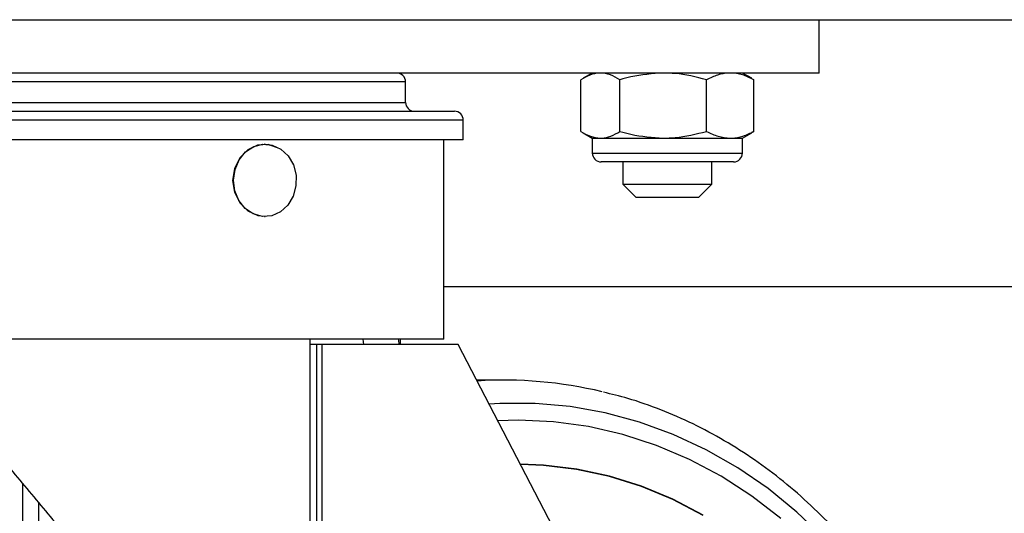
# Model space of a CAD drawing. Units: millimetres. Extents: x -17746 to 22795, y 536 to 104639.
# Drawn here: x -3093 to -2982, y 80178 to 80234 of the extents above; entities that cross this region are included whole.
import ezdxf

# ---------------------------------------------------------------- set-up
doc = ezdxf.new("R2010")
doc.units = ezdxf.units.MM
doc.header["$LTSCALE"] = 15
doc.layers.add('PDF_$TPC-SE-Seating Wagons', color=7, linetype='Continuous')

msp = doc.modelspace()

# ---------------------------------------------------------------- linework, layer by layer
at = {"layer": 'PDF_$TPC-SE-Seating Wagons', "lineweight": 25}
for p, q in [((-3155.161, 80233.53, 0), (-2940.162, 80233.53, 0)), ((-3002.62, 80227.53, 0), (-3002.62, 80233.53, 0)), ((-3002.62, 80227.53, 0), (-3115.203, 80227.53, 0)), ((-3029.438, 80220.965, 0), (-3029.438, 80226.775, 0)), ((-3028.145, 80227.53, 0), (-3029.177, 80226.934, 0)), ((-3025.032, 80220.965, 0), (-3025.032, 80226.775, 0)), ((-3015.289, 80220.965, 0), (-3015.289, 80226.775, 0)), ((-3010.213, 80226.934, 0), (-3011.245, 80227.53, 0)), ((-3010.224, 80226.915, 0), (-3009.953, 80226.775, 0)), ((-3009.953, 80220.965, 0), (-3009.953, 80226.775, 0)), ((-3049.161, 80226.53, 0), (-3100.906, 80226.53, 0)), ((-3049.161, 80224.23, 0), (-3049.161, 80226.53, 0)), ((-3100.885, 80224.23, 0), (-3049.161, 80224.23, 0)), ((-3100.885, 80223.23, 0), (-3043.661, 80223.23, 0)), ((-3042.661, 80222.23, 0), (-3100.885, 80222.23, 0)), ((-3042.661, 80220.03, 0), (-3042.661, 80222.23, 0)), ((-3029.178, 80220.806, 0), (-3028.145, 80220.21, 0)), ((-3028.145, 80220.21, 0), (-3027.235, 80220.21, 0)), ((-3028.145, 80220.21, 0), (-3028.145, 80218.53, 0)), ((-3027.235, 80220.21, 0), (-3020.161, 80220.21, 0)), ((-3020.161, 80220.21, 0), (-3012.621, 80220.21, 0)), ((-3012.621, 80220.21, 0), (-3011.245, 80220.21, 0)), ((-3011.245, 80220.21, 0), (-3010.212, 80220.806, 0)), ((-3011.245, 80218.53, 0), (-3011.245, 80220.21, 0)), ((-3009.953, 80220.965, 0), (-3010.224, 80220.827, 0)), ((-3042.661, 80220.03, 0), (-3102.178, 80220.03, 0)), ((-3067.148, 80218.666, 0), (-3066.233, 80219.265, 0)), ((-3065.803, 80219.407, 0), (-3066.909, 80218.888, 0)), ((-3066.233, 80219.265, 0), (-3065.205, 80219.526, 0)), ((-3064.627, 80219.485, 0), (-3065.803, 80219.407, 0)), ((-3065.205, 80219.526, 0), (-3064.157, 80219.426, 0)), ((-3064.969, 80219.535, 0), (-3065.011, 80219.535, 0)), ((-3063.659, 80219.16, 0), (-3064.627, 80219.485, 0)), ((-3064.157, 80219.426, 0), (-3063.181, 80218.973, 0)), ((-3063.181, 80218.973, 0), (-3062.364, 80218.208, 0)), ((-3044.861, 80197.58, 0), (-3044.861, 80220.03, 0)), ((-3067.817, 80217.983, 0), (-3068.415, 80216.79, 0)), ((-3067.87, 80217.782, 0), (-3067.148, 80218.666, 0)), ((-3066.909, 80218.888, 0), (-3067.817, 80217.983, 0)), ((-3062.364, 80218.208, 0), (-3061.778, 80217.199, 0)), ((-3028.145, 80218.53, 0), (-3011.245, 80218.53, 0)), ((-3068.415, 80216.79, 0), (-3068.621, 80215.449, 0)), ((-3068.333, 80216.692, 0), (-3067.87, 80217.782, 0)), ((-3061.778, 80217.199, 0), (-3061.476, 80216.036, 0)), ((-3012.245, 80217.53, 0), (-3027.145, 80217.53, 0)), ((-3024.695, 80217.53, 0), (-3024.695, 80215.03, 0)), ((-3014.695, 80215.03, 0), (-3014.695, 80217.53, 0)), ((-3068.498, 80215.492, 0), (-3068.333, 80216.692, 0)), ((-3061.476, 80216.036, 0), (-3061.484, 80214.821, 0)), ((-3068.621, 80215.449, 0), (-3068.41, 80214.114, 0)), ((-3068.35, 80214.29, 0), (-3068.498, 80215.492, 0)), ((-3061.484, 80214.821, 0), (-3061.802, 80213.663, 0)), ((-3024.695, 80215.03, 0), (-3014.703, 80215.03, 0)), ((-3024.695, 80215.03, 0), (-3023.195, 80213.53, 0)), ((-3016.195, 80213.53, 0), (-3014.695, 80215.03, 0)), ((-3014.703, 80215.03, 0), (-3014.695, 80215.03, 0)), ((-3068.41, 80214.114, 0), (-3067.813, 80212.931, 0)), ((-3067.901, 80213.191, 0), (-3068.35, 80214.29, 0)), ((-3061.802, 80213.663, 0), (-3062.402, 80212.665, 0)), ((-3016.195, 80213.53, 0), (-3023.195, 80213.53, 0)), ((-3067.191, 80212.294, 0), (-3067.901, 80213.191, 0)), ((-3067.813, 80212.931, 0), (-3066.901, 80212.027, 0)), ((-3062.402, 80212.665, 0), (-3063.229, 80211.915, 0)), ((-3066.285, 80211.679, 0), (-3067.191, 80212.294, 0)), ((-3066.901, 80212.027, 0), (-3065.786, 80211.509, 0)), ((-3065.261, 80211.399, 0), (-3066.285, 80211.679, 0)), ((-3065.786, 80211.509, 0), (-3065.011, 80211.41, 0)), ((-3064.211, 80211.48, 0), (-3065.261, 80211.399, 0)), ((-3065.011, 80211.385, 0), (-3064.969, 80211.385, 0)), ((-3063.229, 80211.915, 0), (-3064.211, 80211.48, 0)), ((-3044.861, 80203.53, 0), (-2975.162, 80203.53, 0)), ((-3044.861, 80197.58, 0), (-3120.062, 80197.58, 0)), ((-3059.899, 80196.98, 0), (-3059.899, 80197.58, 0)), ((-3059.186, 80196.98, 0), (-3059.899, 80196.98, 0)), ((-3059.899, 80141.683, 0), (-3059.899, 80196.98, 0)), ((-3058.583, 80196.98, 0), (-3059.186, 80196.98, 0)), ((-3059.186, 80196.98, 0), (-3059.186, 80140.573, 0)), ((-3043.23, 80196.98, 0), (-3058.583, 80196.98, 0)), ((-3058.583, 80196.98, 0), (-3058.583, 80138.605, 0)), ((-3053.953, 80197.58, 0), (-3053.896, 80196.98, 0)), ((-3049.711, 80196.98, 0), (-3049.711, 80197.58, 0)), ((-3002.902, 80119.48, 0), (-3043.23, 80196.98, 0)), ((-3038.06, 80192.98, 0), (-3041.148, 80192.98, 0)), ((-3038.563, 80190.354, 0), (-3039.746, 80190.286, 0)), ((-3034.588, 80190.354, 0), (-3038.563, 80190.354, 0)), ((-3030.624, 80190.002, 0), (-3034.588, 80190.354, 0)), ((-3026.696, 80189.302, 0), (-3030.624, 80190.002, 0)), ((-3022.825, 80188.256, 0), (-3026.696, 80189.302, 0)), ((-3036.44, 80188.48, 0), (-3038.774, 80188.417, 0)), ((-3032.499, 80188.301, 0), (-3036.44, 80188.48, 0)), ((-3028.583, 80187.766, 0), (-3032.499, 80188.301, 0)), ((-3019.035, 80186.871, 0), (-3022.825, 80188.256, 0)), ((-3024.714, 80186.878, 0), (-3028.583, 80187.766, 0)), ((-3020.919, 80185.641, 0), (-3024.714, 80186.878, 0)), ((-3015.348, 80185.155, 0), (-3019.035, 80186.871, 0)), ((-3017.218, 80184.065, 0), (-3020.919, 80185.641, 0)), ((-3011.786, 80183.118, 0), (-3015.348, 80185.155, 0)), ((-3033.631, 80183.417, 0), (-3036.224, 80183.516, 0)), ((-3013.637, 80182.158, 0), (-3017.218, 80184.065, 0)), ((-3033.633, 80183.381, 0), (-3036.204, 80183.479, 0)), ((-3029.908, 80182.941, 0), (-3033.633, 80183.381, 0)), ((-3029.904, 80182.977, 0), (-3033.631, 80183.417, 0)), ((-3026.227, 80182.151, 0), (-3029.908, 80182.941, 0)), ((-3026.22, 80182.187, 0), (-3029.904, 80182.977, 0)), ((-3008.369, 80180.773, 0), (-3011.786, 80183.118, 0)), ((-3092.222, 80174.81, 0), (-3092.222, 80181.306, 0)), ((-3022.613, 80181.018, 0), (-3026.227, 80182.151, 0)), ((-3022.604, 80181.053, 0), (-3026.22, 80182.187, 0)), ((-3010.196, 80179.933, 0), (-3013.637, 80182.158, 0)), ((-3019.092, 80179.549, 0), (-3022.613, 80181.018, 0)), ((-3019.08, 80179.582, 0), (-3022.604, 80181.053, 0)), ((-3005.118, 80178.132, 0), (-3008.369, 80180.773, 0)), ((-3090.43, 80176.804, 0), (-3090.43, 80179.165, 0)), ((-3015.686, 80177.752, 0), (-3019.092, 80179.549, 0)), ((-3015.672, 80177.785, 0), (-3019.08, 80179.582, 0)), ((-3006.916, 80177.403, 0), (-3010.196, 80179.933, 0)), ((-3002.051, 80175.212, 0), (-3005.118, 80178.132, 0))]:
    msp.add_line(p, q, dxfattribs=at)
for centre, radius, start, end in [((-3050.161, 80226.53, 0), 1, 0, 90), ((-3048.161, 80224.23, 0), 1, 180, 270), ((-3043.661, 80222.23, 0), 1, 0, 90), ((-3027.145, 80218.53, 0), 1, 180, 270), ((-3012.245, 80218.53, 0), 1, 270, 0), ((-3038.066, 80145.87, 0), 47.109, 76.4771, 93.68956)]:
    msp.add_arc(centre, radius, start, end, dxfattribs=at)
for points, knots in [([(-3027.235, 80227.53, 0), (-3027.287, 80227.529, 0), (-3027.682, 80227.522, 0), (-3028.428, 80227.357, 0), (-3029.099, 80226.971, 0), (-3029.438, 80226.775, 0)], [0, 0, 0, 0, 0.0700856, 0.530783, 1, 1, 1, 1]), ([(-3025.032, 80226.775, 0), (-3025.39, 80226.986, 0), (-3026.112, 80227.412, 0), (-3026.858, 80227.49, 0), (-3027.235, 80227.53, 0)], [0, 0, 0, 0, 0.4954576, 1, 1, 1, 1]), ([(-3020.161, 80227.53, 0), (-3021.385, 80227.445, 0), (-3023.035, 80227.332, 0), (-3024.623, 80226.889, 0), (-3025.032, 80226.775, 0)], [0, 0, 0, 0, 0.7424485, 1, 1, 1, 1]), ([(-3015.289, 80226.775, 0), (-3016.463, 80227.072, 0), (-3018.069, 80227.477, 0), (-3019.718, 80227.519, 0), (-3020.161, 80227.53, 0)], [0, 0, 0, 0, 0.7313659, 1, 1, 1, 1]), ([(-3012.621, 80227.53, 0), (-3012.684, 80227.529, 0), (-3013.163, 80227.522, 0), (-3014.066, 80227.357, 0), (-3014.879, 80226.971, 0), (-3015.289, 80226.775, 0)], [0, 0, 0, 0, 0.0700886, 0.5307835, 1, 1, 1, 1]), ([(-3009.953, 80226.775, 0), (-3010.386, 80226.986, 0), (-3011.261, 80227.412, 0), (-3012.165, 80227.49, 0), (-3012.621, 80227.53, 0)], [0, 0, 0, 0, 0.4954581, 1, 1, 1, 1]), ([(-3029.438, 80220.965, 0), (-3029.08, 80220.754, 0), (-3028.358, 80220.328, 0), (-3027.611, 80220.25, 0), (-3027.235, 80220.21, 0)], [0, 0, 0, 0, 0.495457, 1, 1, 1, 1]), ([(-3027.235, 80220.21, 0), (-3027.182, 80220.211, 0), (-3026.787, 80220.218, 0), (-3026.041, 80220.383, 0), (-3025.37, 80220.77, 0), (-3025.032, 80220.965, 0)], [0, 0, 0, 0, 0.0700894, 0.5307823, 1, 1, 1, 1]), ([(-3025.032, 80220.965, 0), (-3024.623, 80220.851, 0), (-3023.035, 80220.408, 0), (-3021.385, 80220.295, 0), (-3020.161, 80220.21, 0)], [0, 0, 0, 0, 0.25755143, 1, 1, 1, 1]), ([(-3020.161, 80220.21, 0), (-3019.718, 80220.221, 0), (-3018.069, 80220.263, 0), (-3016.463, 80220.668, 0), (-3015.289, 80220.965, 0)], [0, 0, 0, 0, 0.2686341, 1, 1, 1, 1]), ([(-3015.289, 80220.965, 0), (-3014.856, 80220.754, 0), (-3013.981, 80220.328, 0), (-3013.077, 80220.25, 0), (-3012.621, 80220.21, 0)], [0, 0, 0, 0, 0.495456, 1, 1, 1, 1]), ([(-3012.621, 80220.21, 0), (-3012.558, 80220.211, 0), (-3012.079, 80220.218, 0), (-3011.176, 80220.383, 0), (-3010.363, 80220.77, 0), (-3009.953, 80220.965, 0)], [0, 0, 0, 0, 0.0700878, 0.5307814, 1, 1, 1, 1]), ([(-3105.801, 80197.58, 0), (-3105.668, 80197.403, 0), (-3104.878, 80196.356, 0), (-3103.458, 80194.597, 0), (-3101.608, 80192.356, 0), (-3099.941, 80190.383, 0), (-3098.407, 80188.588, 0), (-3096.228, 80186.054, 0), (-3093.16, 80182.438, 0), (-3088.945, 80177.409, 0), (-3084.747, 80172.295, 0), (-3080.855, 80167.536, 0), (-3077.539, 80163.55, 0), (-3074.559, 80159.995, 0), (-3072.325, 80157.355, 0), (-3070.687, 80155.437, 0), (-3069.502, 80154.044, 0), (-3068.23, 80152.537, 0), (-3066.88, 80150.915, 0), (-3065.255, 80148.929, 0), (-3063.555, 80146.776, 0), (-3061.966, 80144.65, 0), (-3060.793, 80143.009, 0), (-3060.16, 80142.071, 0), (-3059.899, 80141.683, 0)], [0, 0, 0, 0, 0.0097605, 0.0578818, 0.0975319, 0.1337334, 0.1664871, 0.1957944, 0.2716087, 0.3595314, 0.4595913, 0.5357735, 0.6051315, 0.6676756, 0.7234204, 0.7465742, 0.771942, 0.7995244, 0.8293222, 0.8613356, 0.9094655, 0.9486199, 0.978798, 1, 1, 1, 1]), ([(-3049.974, 80197.58, 0), (-3049.946, 80197.403, 0), (-3049.915, 80197.203, 0), (-3049.903, 80197.003, 0), (-3049.901, 80196.98, 0)], [0, 0, 0, 0, 0.8828595, 1, 1, 1, 1]), ([(-3026.902, 80069.34, 0), (-3026.149, 80069.517, 0), (-3024.129, 80069.989, 0), (-3020.914, 80071.101, 0), (-3017.274, 80072.636, 0), (-3013.741, 80074.477, 0), (-3010.33, 80076.597, 0), (-3007.059, 80078.991, 0), (-3003.945, 80081.647, 0), (-3001.002, 80084.55, 0), (-2998.247, 80087.686, 0), (-2995.693, 80091.039, 0), (-2993.354, 80094.593, 0), (-2991.241, 80098.329, 0), (-2989.365, 80102.228, 0), (-2987.735, 80106.271, 0), (-2986.361, 80110.437, 0), (-2985.248, 80114.704, 0), (-2984.404, 80119.052, 0), (-2983.831, 80123.458, 0), (-2983.532, 80127.9, 0), (-2983.51, 80132.355, 0), (-2983.765, 80136.802, 0), (-2984.295, 80141.216, 0), (-2985.098, 80145.577, 0), (-2986.169, 80149.861, 0), (-2987.504, 80154.048, 0), (-2989.096, 80158.115, 0), (-2990.937, 80162.043, 0), (-2993.017, 80165.811, 0), (-2995.327, 80169.4, 0), (-2997.855, 80172.791, 0), (-3000.587, 80175.966, 0), (-3003.51, 80178.911, 0), (-3006.609, 80181.609, 0), (-3009.867, 80184.047, 0), (-3013.268, 80186.212, 0), (-3016.794, 80188.095, 0), (-3020.43, 80189.675, 0), (-3023.796, 80190.871, 0), (-3025.973, 80191.4, 0), (-3026.883, 80191.621, 0)], [0, 0, 0, 0, 0.0154194, 0.041361, 0.0673173, 0.0932916, 0.1192864, 0.1453027, 0.1713407, 0.1973995, 0.2234778, 0.2495736, 0.2756848, 0.3018094, 0.3279452, 0.3540903, 0.380243, 0.4064018, 0.4325655, 0.4587332, 0.484904, 0.5110772, 0.5372523, 0.5634286, 0.5896054, 0.615782, 0.6419577, 0.6681312, 0.6943013, 0.7204663, 0.7466244, 0.7727733, 0.7989106, 0.8250337, 0.8511401, 0.8772272, 0.9032931, 0.9293362, 0.9553558, 0.9813523, 1, 1, 1, 1])]:
    msp.add_open_spline(points, degree=3, knots=knots, dxfattribs=at)

doc.saveas('drawing.dxf')
